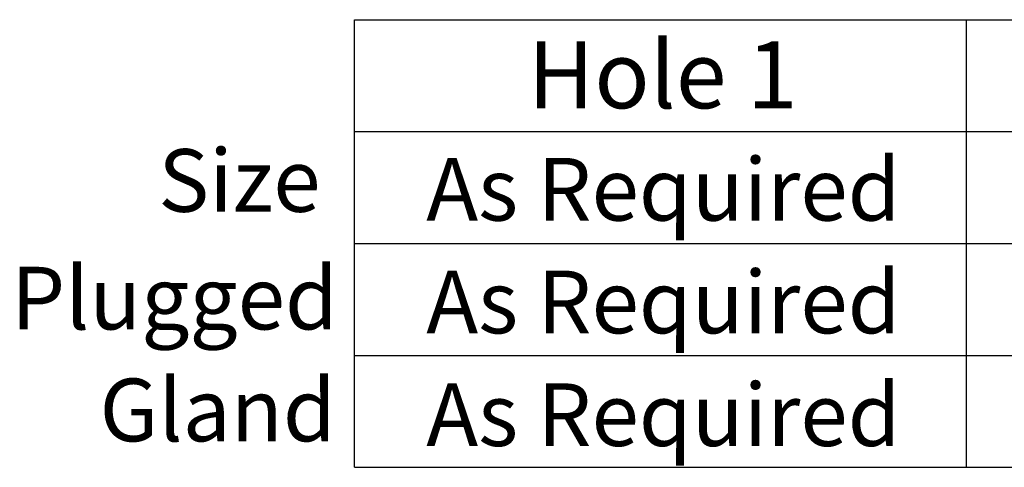
# Paper-space layout 'Sheet1' of a CAD drawing. Units: millimetres. Extents: x -5 to 594, y -3 to 420.
# Drawn here: x 461 to 505, y 282 to 302 of the extents above; entities that cross this region are included whole.
import ezdxf
from ezdxf.enums import TextEntityAlignment as Align

# ---------------------------------------------------------------- set-up
doc = ezdxf.new("R2010")
doc.units = ezdxf.units.MM
doc.layers.add('11', color=7, linetype='Continuous')
doc.layers.add('Default', color=7, linetype='Continuous')
doc.styles.add('SEACAD_Arial', font='arial.ttf')

# ---------------------------------------------------------------- blocks, each defined once
blk = doc.blocks.new('SEANNOT_GROUP18')
at = {"layer": 'Default', "color": 7, "linetype": 'Continuous', "style": 'SEACAD_Arial'}
blk.add_text('As Required', height=2.8, dxfattribs=at).set_placement((479.323, 295.987), align=Align.TOP_LEFT)
blk = doc.blocks.new('SEANNOT_GROUP19')
at = {"layer": 'Default', "color": 7, "linetype": 'Continuous', "style": 'SEACAD_Arial'}
blk.add_text('As Required', height=2.8, dxfattribs=at).set_placement((479.323, 290.951), align=Align.TOP_LEFT)
blk = doc.blocks.new('SEANNOT_GROUP20')
at = {"layer": 'Default', "color": 7, "linetype": 'Continuous', "style": 'SEACAD_Arial'}
blk.add_text('As Required', height=2.8, dxfattribs=at).set_placement((479.323, 285.915), align=Align.TOP_LEFT)
blk = doc.blocks.new('SEANNOT_GROUP80')
at = {"layer": 'Default', "color": 7, "linetype": 'Continuous', "style": 'SEACAD_Arial'}
blk.add_text('As Required', height=2.8, dxfattribs=at).set_placement((479.323, 295.987), align=Align.TOP_LEFT)
blk = doc.blocks.new('SEANNOT_GROUP81')
at = {"layer": 'Default', "color": 7, "linetype": 'Continuous', "style": 'SEACAD_Arial'}
blk.add_text('As Required', height=2.8, dxfattribs=at).set_placement((479.323, 290.951), align=Align.TOP_LEFT)
blk = doc.blocks.new('SEANNOT_GROUP82')
at = {"layer": 'Default', "color": 7, "linetype": 'Continuous', "style": 'SEACAD_Arial'}
blk.add_text('As Required', height=2.8, dxfattribs=at).set_placement((479.323, 285.915), align=Align.TOP_LEFT)
blk = doc.blocks.new('SEANNOT_GROUP110')
at = {"layer": 'Default', "color": 7, "linetype": 'Continuous', "style": 'SEACAD_Arial'}
blk.add_text('As Required', height=2.8, dxfattribs=at).set_placement((479.323, 295.987), align=Align.TOP_LEFT)
blk = doc.blocks.new('SEANNOT_GROUP111')
at = {"layer": 'Default', "color": 7, "linetype": 'Continuous', "style": 'SEACAD_Arial'}
blk.add_text('As Required', height=2.8, dxfattribs=at).set_placement((479.323, 290.951), align=Align.TOP_LEFT)
blk = doc.blocks.new('SEANNOT_GROUP112')
at = {"layer": 'Default', "color": 7, "linetype": 'Continuous', "style": 'SEACAD_Arial'}
blk.add_text('As Required', height=2.8, dxfattribs=at).set_placement((479.323, 285.915), align=Align.TOP_LEFT)
blk = doc.blocks.new('SEANNOT_GROUP138')
at = {"layer": 'Default', "color": 7, "linetype": 'Continuous', "style": 'SEACAD_Arial'}
blk.add_text('As Required', height=2.8, dxfattribs=at).set_placement((479.323, 295.987), align=Align.TOP_LEFT)
blk = doc.blocks.new('SEANNOT_GROUP139')
at = {"layer": 'Default', "color": 7, "linetype": 'Continuous', "style": 'SEACAD_Arial'}
blk.add_text('As Required', height=2.8, dxfattribs=at).set_placement((479.323, 290.951), align=Align.TOP_LEFT)
blk = doc.blocks.new('SEANNOT_GROUP140')
at = {"layer": 'Default', "color": 7, "linetype": 'Continuous', "style": 'SEACAD_Arial'}
blk.add_text('As Required', height=2.8, dxfattribs=at).set_placement((479.323, 285.915), align=Align.TOP_LEFT)
blk = doc.blocks.new('SEANNOT_GROUP166')
at = {"layer": 'Default', "color": 7, "linetype": 'Continuous', "style": 'SEACAD_Arial'}
blk.add_text('As Required', height=2.8, dxfattribs=at).set_placement((479.323, 295.987), align=Align.TOP_LEFT)
blk = doc.blocks.new('SEANNOT_GROUP167')
at = {"layer": 'Default', "color": 7, "linetype": 'Continuous', "style": 'SEACAD_Arial'}
blk.add_text('As Required', height=2.8, dxfattribs=at).set_placement((479.323, 290.951), align=Align.TOP_LEFT)
blk = doc.blocks.new('SEANNOT_GROUP168')
at = {"layer": 'Default', "color": 7, "linetype": 'Continuous', "style": 'SEACAD_Arial'}
blk.add_text('As Required', height=2.8, dxfattribs=at).set_placement((479.323, 285.915), align=Align.TOP_LEFT)
blk = doc.blocks.new('SEANNOT_GROUP194')
at = {"layer": 'Default', "color": 7, "linetype": 'Continuous', "style": 'SEACAD_Arial'}
blk.add_text('As Required', height=2.8, dxfattribs=at).set_placement((479.323, 295.987), align=Align.TOP_LEFT)
blk = doc.blocks.new('SEANNOT_GROUP195')
at = {"layer": 'Default', "color": 7, "linetype": 'Continuous', "style": 'SEACAD_Arial'}
blk.add_text('As Required', height=2.8, dxfattribs=at).set_placement((479.323, 290.951), align=Align.TOP_LEFT)
blk = doc.blocks.new('SEANNOT_GROUP196')
at = {"layer": 'Default', "color": 7, "linetype": 'Continuous', "style": 'SEACAD_Arial'}
blk.add_text('As Required', height=2.8, dxfattribs=at).set_placement((479.323, 285.915), align=Align.TOP_LEFT)
blk = doc.blocks.new('SEANNOT_GROUP232')
at = {"layer": 'Default', "color": 7, "linetype": 'Continuous', "style": 'SEACAD_Arial'}
blk.add_text('As Required', height=2.8, dxfattribs=at).set_placement((479.323, 295.987), align=Align.TOP_LEFT)
blk = doc.blocks.new('SEANNOT_GROUP233')
at = {"layer": 'Default', "color": 7, "linetype": 'Continuous', "style": 'SEACAD_Arial'}
blk.add_text('As Required', height=2.8, dxfattribs=at).set_placement((479.323, 290.951), align=Align.TOP_LEFT)
blk = doc.blocks.new('SEANNOT_GROUP234')
at = {"layer": 'Default', "color": 7, "linetype": 'Continuous', "style": 'SEACAD_Arial'}
blk.add_text('As Required', height=2.8, dxfattribs=at).set_placement((479.323, 285.915), align=Align.TOP_LEFT)
blk = doc.blocks.new('SEANNOT_GROUP260')
at = {"layer": 'Default', "color": 7, "linetype": 'Continuous', "style": 'SEACAD_Arial'}
blk.add_text('As Required', height=2.8, dxfattribs=at).set_placement((479.323, 295.987), align=Align.TOP_LEFT)
blk = doc.blocks.new('SEANNOT_GROUP261')
at = {"layer": 'Default', "color": 7, "linetype": 'Continuous', "style": 'SEACAD_Arial'}
blk.add_text('As Required', height=2.8, dxfattribs=at).set_placement((479.323, 290.951), align=Align.TOP_LEFT)
blk = doc.blocks.new('SEANNOT_GROUP262')
at = {"layer": 'Default', "color": 7, "linetype": 'Continuous', "style": 'SEACAD_Arial'}
blk.add_text('As Required', height=2.8, dxfattribs=at).set_placement((479.323, 285.915), align=Align.TOP_LEFT)
blk = doc.blocks.new('SEANNOT_GROUP288')
at = {"layer": 'Default', "color": 7, "linetype": 'Continuous', "style": 'SEACAD_Arial'}
blk.add_text('As Required', height=2.8, dxfattribs=at).set_placement((479.323, 295.987), align=Align.TOP_LEFT)
blk = doc.blocks.new('SEANNOT_GROUP289')
at = {"layer": 'Default', "color": 7, "linetype": 'Continuous', "style": 'SEACAD_Arial'}
blk.add_text('As Required', height=2.8, dxfattribs=at).set_placement((479.323, 290.951), align=Align.TOP_LEFT)
blk = doc.blocks.new('SEANNOT_GROUP290')
at = {"layer": 'Default', "color": 7, "linetype": 'Continuous', "style": 'SEACAD_Arial'}
blk.add_text('As Required', height=2.8, dxfattribs=at).set_placement((479.323, 285.915), align=Align.TOP_LEFT)
blk = doc.blocks.new('SEANNOT_GROUP318')
at = {"layer": 'Default', "color": 7, "linetype": 'Continuous', "style": 'SEACAD_Arial'}
blk.add_text('As Required', height=2.8, dxfattribs=at).set_placement((479.323, 295.987), align=Align.TOP_LEFT)
blk = doc.blocks.new('SEANNOT_GROUP319')
at = {"layer": 'Default', "color": 7, "linetype": 'Continuous', "style": 'SEACAD_Arial'}
blk.add_text('As Required', height=2.8, dxfattribs=at).set_placement((479.323, 290.951), align=Align.TOP_LEFT)
blk = doc.blocks.new('SEANNOT_GROUP320')
at = {"layer": 'Default', "color": 7, "linetype": 'Continuous', "style": 'SEACAD_Arial'}
blk.add_text('As Required', height=2.8, dxfattribs=at).set_placement((479.323, 285.915), align=Align.TOP_LEFT)

psp = doc.layouts.new('Sheet1')

# ---------------------------------------------------------------- linework, layer by layer
at = {"layer": '11', "color": 7, "linetype": 'Continuous'}
for p, q in [((476.118, 282.164), (476.118, 302.164)), ((476.118, 282.164), (476.118, 302.164)), ((476.118, 282.164), (476.118, 302.164)), ((476.118, 282.164), (476.118, 302.164)), ((476.118, 282.164), (476.118, 302.164)), ((476.118, 282.164), (476.118, 302.164)), ((476.118, 282.164), (476.118, 302.164)), ((476.118, 282.164), (476.118, 302.164)), ((476.118, 282.164), (476.118, 302.164)), ((476.118, 282.164), (476.118, 302.164)), ((503.477, 282.164), (503.477, 302.164)), ((503.477, 282.164), (503.477, 302.164)), ((503.477, 282.164), (503.477, 302.164)), ((503.477, 282.164), (503.477, 302.164)), ((503.477, 282.164), (503.477, 302.164)), ((503.477, 282.164), (503.477, 302.164)), ((503.477, 282.164), (503.477, 302.164)), ((503.477, 282.164), (503.477, 302.164)), ((503.477, 282.164), (503.477, 302.164)), ((503.477, 282.164), (503.477, 302.164))]:
    psp.add_line(p, q, dxfattribs=at)
at = {"layer": 'Default', "color": 7, "linetype": 'Continuous'}
for p, q in [((476.118, 302.164), (585.554, 302.164)), ((476.118, 302.164), (585.554, 302.164)), ((476.118, 302.164), (585.554, 302.164)), ((476.118, 302.164), (585.554, 302.164)), ((476.118, 302.164), (585.554, 302.164)), ((476.118, 302.164), (585.554, 302.164)), ((476.118, 302.164), (585.554, 302.164)), ((476.118, 302.164), (585.554, 302.164)), ((476.118, 302.164), (585.554, 302.164)), ((476.118, 302.164), (585.554, 302.164)), ((476.118, 297.164), (585.554, 297.164)), ((476.118, 297.164), (585.554, 297.164)), ((476.118, 297.164), (585.554, 297.164)), ((476.118, 297.164), (585.554, 297.164)), ((476.118, 297.164), (585.554, 297.164)), ((476.118, 297.164), (585.554, 297.164)), ((476.118, 297.164), (585.554, 297.164)), ((476.118, 297.164), (585.554, 297.164)), ((476.118, 297.164), (585.554, 297.164)), ((476.118, 297.164), (585.554, 297.164)), ((476.118, 292.164), (585.554, 292.164)), ((476.118, 292.164), (585.554, 292.164)), ((476.118, 292.164), (585.554, 292.164)), ((476.118, 292.164), (585.554, 292.164)), ((476.118, 292.164), (585.554, 292.164)), ((476.118, 292.164), (585.554, 292.164)), ((476.118, 292.164), (585.554, 292.164)), ((476.118, 292.164), (585.554, 292.164)), ((476.118, 292.164), (585.554, 292.164)), ((476.118, 292.164), (585.554, 292.164)), ((476.118, 287.164), (585.554, 287.164)), ((476.118, 287.164), (585.554, 287.164)), ((476.118, 287.164), (585.554, 287.164)), ((476.118, 287.164), (585.554, 287.164)), ((476.118, 287.164), (585.554, 287.164)), ((476.118, 287.164), (585.554, 287.164)), ((476.118, 287.164), (585.554, 287.164)), ((476.118, 287.164), (585.554, 287.164)), ((476.118, 287.164), (585.554, 287.164)), ((476.118, 287.164), (585.554, 287.164)), ((476.118, 282.164), (585.554, 282.164)), ((476.118, 282.164), (585.554, 282.164)), ((476.118, 282.164), (585.554, 282.164)), ((476.118, 282.164), (585.554, 282.164)), ((476.118, 282.164), (585.554, 282.164)), ((476.118, 282.164), (585.554, 282.164)), ((476.118, 282.164), (585.554, 282.164)), ((476.118, 282.164), (585.554, 282.164)), ((476.118, 282.164), (585.554, 282.164)), ((476.118, 282.164), (585.554, 282.164))]:
    psp.add_line(p, q, dxfattribs=at)

# ---------------------------------------------------------------- block references
at = {"layer": 'Default'}
for name in ['SEANNOT_GROUP18', 'SEANNOT_GROUP80', 'SEANNOT_GROUP110', 'SEANNOT_GROUP138', 'SEANNOT_GROUP166', 'SEANNOT_GROUP194', 'SEANNOT_GROUP232', 'SEANNOT_GROUP260', 'SEANNOT_GROUP288', 'SEANNOT_GROUP318', 'SEANNOT_GROUP19', 'SEANNOT_GROUP81', 'SEANNOT_GROUP111', 'SEANNOT_GROUP139', 'SEANNOT_GROUP167', 'SEANNOT_GROUP195', 'SEANNOT_GROUP233', 'SEANNOT_GROUP261', 'SEANNOT_GROUP289', 'SEANNOT_GROUP319', 'SEANNOT_GROUP20', 'SEANNOT_GROUP82', 'SEANNOT_GROUP112', 'SEANNOT_GROUP140', 'SEANNOT_GROUP168', 'SEANNOT_GROUP196', 'SEANNOT_GROUP234', 'SEANNOT_GROUP262', 'SEANNOT_GROUP290', 'SEANNOT_GROUP320']:
    psp.add_blockref(name, (0, 0), dxfattribs=at)

# ---------------------------------------------------------------- texts
at = {"layer": '11', "color": 7, "linetype": 'Continuous', "style": 'SEACAD_Arial'}
for s, height, p in [('Hole 1', 3, (483.859, 301.205)), ('Hole 1', 3, (483.859, 301.205)), ('Hole 1', 3, (483.859, 301.205)), ('Hole 1', 3, (483.859, 301.205)), ('Hole 1', 3, (483.859, 301.205)), ('Hole 1', 3, (483.859, 301.205)), ('Hole 1', 3, (483.859, 301.205)), ('Hole 1', 3, (483.859, 301.205)), ('Hole 1', 3, (483.859, 301.205)), ('Hole 1', 3, (483.859, 301.205)), ('Size', 2.8, (467.34, 296.381)), ('Plugged', 2.8, (460.76, 291.125)), ('Gland', 2.8, (464.716, 286.125))]:
    psp.add_text(s, height=height, dxfattribs=at).set_placement(p, align=Align.TOP_LEFT)

doc.saveas('drawing.dxf')
